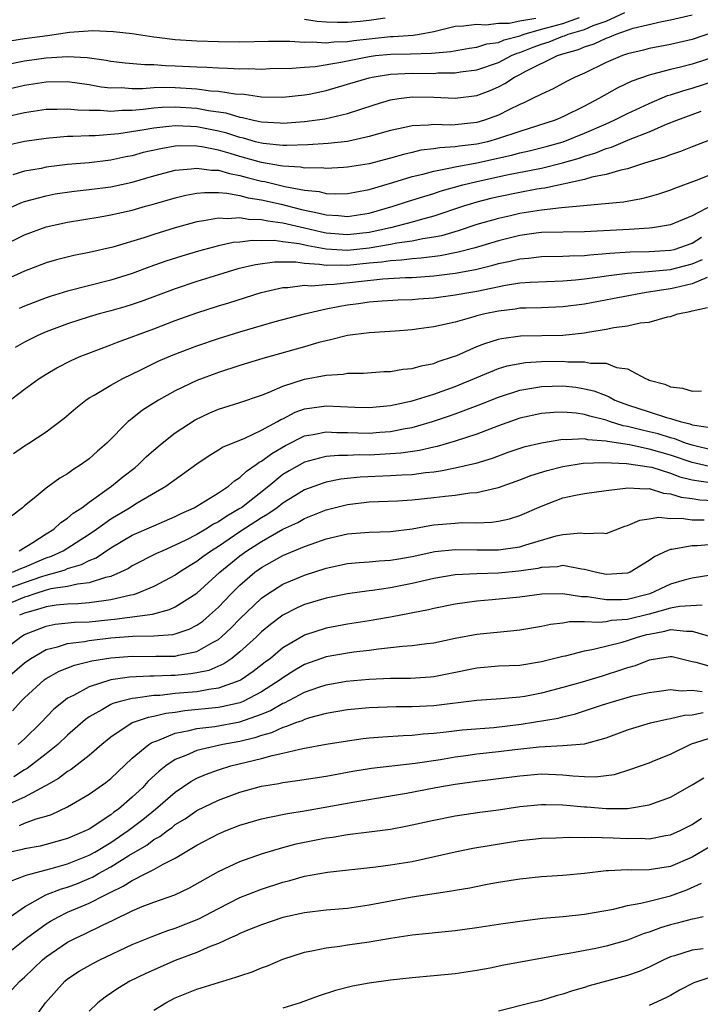
# Model space of a CAD drawing. Units: inches. Extents: x 2599874 to 2601000, y 1474297 to 1476000.
# Drawn here: x 2600357 to 2600420, y 1474841 to 1474932 of the extents above; entities that cross this region are included whole.
import ezdxf

# ---------------------------------------------------------------- set-up
doc = ezdxf.new("R2010")
doc.units = ezdxf.units.IN
doc.header["$MEASUREMENT"] = 0
doc.layers.add('LD25981473_2ft', color=204, linetype='Continuous')

msp = doc.modelspace()

# ---------------------------------------------------------------- linework, layer by layer
at = {"layer": 'LD25981473_2ft'}
for points, elevation in [([(2600355, 1474925.791), (2600357, 1474926.251), (2600359, 1474926.555), (2600361, 1474926.584), (2600363, 1474926.309), (2600364.111, 1474926.111), (2600365, 1474926.019), (2600365.974, 1474926.026), (2600367, 1474925.957), (2600367.951, 1474925.952), (2600369, 1474926.028), (2600369.941, 1474926.058), (2600371, 1474926.036), (2600373, 1474925.919), (2600374.258, 1474925.742), (2600375, 1474925.697), (2600376.556, 1474925.444), (2600377.407, 1474925.407), (2600379, 1474925.178), (2600381, 1474925.126), (2600383, 1474925.343), (2600383.428, 1474925.428), (2600385, 1474925.77), (2600387, 1474926.338), (2600389, 1474926.936), (2600389.297, 1474927), (2600391, 1474927.272), (2600393, 1474927.362), (2600395, 1474927.351), (2600395.386, 1474927.387), (2600397, 1474927.4), (2600397.478, 1474927.478), (2600399, 1474927.682), (2600401, 1474928.362), (2600402.226, 1474929), (2600402.764, 1474929.237), (2600403, 1474929.299), (2600404.22, 1474929.78), (2600405, 1474930.069), (2600405.715, 1474930.285), (2600407, 1474930.807), (2600407.15, 1474930.85), (2600407.491, 1474931), (2600409, 1474931.44), (2600409.797, 1474931.797), (2600411, 1474932.205), (2600412.74, 1474933)], 9482), ([(2600355, 1474928.106), (2600357, 1474928.5), (2600359, 1474928.779), (2600361, 1474928.925), (2600362.826, 1474928.826), (2600364.572, 1474928.572), (2600365, 1474928.49), (2600366.331, 1474928.331), (2600368.17, 1474928.17), (2600369, 1474928.164), (2600370.081, 1474928.081), (2600371, 1474928.057), (2600373, 1474927.955), (2600373.93, 1474927.93), (2600375, 1474927.857), (2600375.845, 1474927.845), (2600377, 1474927.774), (2600377.794, 1474927.794), (2600379, 1474927.756), (2600379.788, 1474927.788), (2600381.832, 1474927.832), (2600383, 1474927.936), (2600383.999, 1474927.999), (2600386.381, 1474928.381), (2600389, 1474928.925), (2600389.595, 1474929), (2600391, 1474929.145), (2600392.836, 1474929.164), (2600394.787, 1474929.213), (2600396.603, 1474929.397), (2600398.303, 1474929.697), (2600399, 1474929.784), (2600399.92, 1474930.08), (2600401, 1474930.224), (2600401.539, 1474930.461), (2600403, 1474930.849), (2600403.401, 1474931), (2600405, 1474931.454), (2600405.606, 1474931.606), (2600407, 1474931.993), (2600408.526, 1474932.527)], 9484), ([(2600355.355, 1474923.355), (2600357, 1474923.722), (2600359, 1474924.019), (2600360.022, 1474924.021), (2600361, 1474924.067), (2600361.951, 1474923.951), (2600363, 1474923.932), (2600364.065, 1474923.935), (2600365, 1474923.847), (2600366.064, 1474923.937), (2600367, 1474923.942), (2600368.016, 1474924.016), (2600369, 1474924.144), (2600369.787, 1474924.213), (2600371, 1474924.248), (2600373, 1474924.126), (2600374.092, 1474923.909), (2600375.684, 1474923.684), (2600377, 1474923.281), (2600377.252, 1474923.252), (2600378.265, 1474923), (2600379, 1474922.844), (2600380.752, 1474922.752), (2600381, 1474922.727), (2600383, 1474922.865), (2600384.885, 1474923.115), (2600387, 1474923.624), (2600388.047, 1474923.953), (2600389.549, 1474924.451), (2600391, 1474924.881), (2600391.749, 1474925), (2600393, 1474925.161), (2600395, 1474925.136), (2600397, 1474925.055), (2600399, 1474925.301), (2600400.233, 1474925.766), (2600401, 1474926.099), (2600401.6, 1474926.401), (2600402.495, 1474927), (2600403, 1474927.253), (2600403.563, 1474927.563), (2600406.51, 1474929), (2600407, 1474929.16), (2600408.435, 1474929.565), (2600409, 1474929.814), (2600409.903, 1474930.097), (2600411, 1474930.628), (2600411.285, 1474930.715), (2600411.953, 1474931), (2600413.537, 1474931.537), (2600416.177, 1474932.177), (2600417, 1474932.324), (2600419, 1474932.795)], 9480), ([(2600355.618, 1474930.382), (2600357, 1474930.581), (2600359.139, 1474930.861), (2600361.163, 1474931.163), (2600363.325, 1474931.326), (2600365.255, 1474931.255), (2600367, 1474931.066), (2600369, 1474930.754), (2600369.271, 1474930.729), (2600371, 1474930.494), (2600373, 1474930.369), (2600375, 1474930.3), (2600377, 1474930.265), (2600379.663, 1474930.338), (2600381.648, 1474930.352), (2600383, 1474930.244), (2600383.716, 1474930.284), (2600385, 1474930.186), (2600385.714, 1474930.286), (2600387, 1474930.314), (2600387.585, 1474930.415), (2600391, 1474930.767), (2600391.23, 1474930.77), (2600393.086, 1474930.914), (2600393.67, 1474931), (2600395, 1474931.244), (2600397, 1474931.731), (2600397.761, 1474931.761), (2600399, 1474931.933), (2600399.846, 1474931.846), (2600401, 1474932.002), (2600402.009, 1474932.009), (2600403, 1474932.243), (2600404.471, 1474932.471)], 9486), ([(2600390.482, 1474932.482), (2600389, 1474932.262), (2600388.169, 1474932.169), (2600387, 1474932.082), (2600386.061, 1474932.061), (2600385, 1474932.109), (2600384.171, 1474932.172), (2600383, 1474932.355)], 9488), ([(2600421.256, 1474931.256), (2600419, 1474930.489), (2600417, 1474930.034), (2600415, 1474929.655), (2600414.485, 1474929.515), (2600413, 1474929.159), (2600412.523, 1474929), (2600411, 1474928.364), (2600409, 1474927.383), (2600408.146, 1474927), (2600407.385, 1474926.615), (2600407, 1474926.398), (2600406.077, 1474925.924), (2600405, 1474925.428), (2600404.184, 1474925), (2600403.379, 1474924.621), (2600403, 1474924.467), (2600401.976, 1474923.976), (2600401, 1474923.478), (2600399.712, 1474923), (2600399, 1474922.793), (2600397, 1474922.572), (2600396.545, 1474922.545), (2600395, 1474922.589), (2600394.529, 1474922.529), (2600393, 1474922.491), (2600392.321, 1474922.321), (2600391, 1474922.057), (2600389, 1474921.471), (2600387, 1474921.02), (2600385.181, 1474920.819), (2600383.301, 1474920.699), (2600381.366, 1474920.634), (2600381, 1474920.654), (2600379.173, 1474920.827), (2600379, 1474920.856), (2600378.452, 1474921), (2600377.33, 1474921.33), (2600377, 1474921.395), (2600375.792, 1474921.792), (2600375, 1474921.995), (2600373, 1474922.397), (2600372.403, 1474922.403), (2600371, 1474922.491), (2600370.407, 1474922.407), (2600369, 1474922.274), (2600368.097, 1474922.097), (2600365.744, 1474921.744), (2600363.563, 1474921.562), (2600363, 1474921.561), (2600361.471, 1474921.471), (2600361, 1474921.48), (2600359.327, 1474921.327), (2600359, 1474921.31), (2600357, 1474921.021), (2600355.344, 1474920.656)], 9478), ([(2600421, 1474928.854), (2600419, 1474928.202), (2600417.928, 1474927.928), (2600417, 1474927.719), (2600415.24, 1474927.24), (2600415, 1474927.191), (2600413.385, 1474926.616), (2600412.033, 1474925.967), (2600410.347, 1474925), (2600409, 1474924.291), (2600407, 1474923.301), (2600406.279, 1474923), (2600403, 1474921.961), (2600401, 1474921.284), (2600399.984, 1474921), (2600399, 1474920.774), (2600397.407, 1474920.593), (2600397, 1474920.516), (2600395.557, 1474920.443), (2600395, 1474920.34), (2600393.797, 1474920.203), (2600393, 1474920.005), (2600392.177, 1474919.823), (2600391, 1474919.465), (2600389, 1474918.944), (2600387, 1474918.621), (2600386.61, 1474918.61), (2600385, 1474918.509), (2600384.561, 1474918.561), (2600383, 1474918.557), (2600382.634, 1474918.634), (2600381, 1474918.718), (2600380.774, 1474918.774), (2600379, 1474919.067), (2600377, 1474919.636), (2600376.082, 1474919.918), (2600375, 1474920.218), (2600373.475, 1474920.525), (2600373, 1474920.585), (2600371.397, 1474920.603), (2600371, 1474920.575), (2600369.647, 1474920.353), (2600368.016, 1474919.984), (2600367, 1474919.694), (2600366.407, 1474919.593), (2600365, 1474919.276), (2600363, 1474919.042), (2600361, 1474918.87), (2600359, 1474918.631), (2600358.525, 1474918.525), (2600357, 1474918.257), (2600355.91, 1474917.91)], 9476), ([(2600355, 1474914.594), (2600356.666, 1474915.334), (2600357, 1474915.444), (2600357.587, 1474915.588), (2600359, 1474915.987), (2600359.85, 1474916.15), (2600361.591, 1474916.409), (2600363, 1474916.556), (2600365, 1474916.811), (2600367, 1474917.24), (2600369, 1474917.833), (2600371, 1474918.353), (2600372.474, 1474918.474), (2600373, 1474918.554), (2600374.357, 1474918.357), (2600375, 1474918.35), (2600376.033, 1474918.033), (2600377, 1474917.872), (2600377.674, 1474917.674), (2600379, 1474917.349), (2600379.299, 1474917.3), (2600381.162, 1474916.839), (2600383, 1474916.49), (2600384.362, 1474916.362), (2600385, 1474916.196), (2600385.854, 1474916.145), (2600387, 1474916.179), (2600387.682, 1474916.318), (2600389, 1474916.557), (2600391.212, 1474917.212), (2600393, 1474917.764), (2600393.996, 1474917.996), (2600395, 1474918.274), (2600396.561, 1474918.561), (2600397, 1474918.676), (2600399, 1474919.052), (2600402.238, 1474919.762), (2600403, 1474919.974), (2600403.85, 1474920.151), (2600405.449, 1474920.551), (2600407.014, 1474920.987), (2600409, 1474921.779), (2600411, 1474922.662), (2600411.761, 1474923), (2600413, 1474923.636), (2600415, 1474924.566), (2600416.72, 1474925.28), (2600417, 1474925.359), (2600418.227, 1474925.773), (2600419, 1474925.973), (2600421, 1474926.615)], 9474), ([(2600355, 1474911.353), (2600357, 1474912.359), (2600359, 1474913.086), (2600361, 1474913.527), (2600364.027, 1474914.027), (2600365, 1474914.205), (2600367, 1474914.645), (2600368.239, 1474915), (2600368.843, 1474915.157), (2600371, 1474915.797), (2600371.968, 1474916.032), (2600373, 1474916.208), (2600373.715, 1474916.285), (2600375, 1474916.268), (2600375.778, 1474916.222), (2600377, 1474915.998), (2600377.779, 1474915.779), (2600379, 1474915.592), (2600380.816, 1474915.183), (2600382.709, 1474914.709), (2600384.371, 1474914.371), (2600385, 1474914.195), (2600386.141, 1474914.141), (2600387, 1474914.04), (2600389, 1474914.356), (2600391.247, 1474915), (2600392.561, 1474915.439), (2600394.084, 1474915.915), (2600395, 1474916.18), (2600395.606, 1474916.394), (2600397.711, 1474917), (2600399, 1474917.313), (2600401.949, 1474917.949), (2600405, 1474918.547), (2600406.971, 1474919.029), (2600408.522, 1474919.478), (2600409, 1474919.651), (2600410.048, 1474919.952), (2600411, 1474920.355), (2600411.508, 1474920.492), (2600413.244, 1474921.244), (2600415, 1474921.929), (2600416.619, 1474922.619), (2600417.57, 1474923), (2600419.847, 1474923.847)], 9472), ([(2600421, 1474921.302), (2600419, 1474920.531), (2600417.91, 1474920.09), (2600417, 1474919.79), (2600416.439, 1474919.56), (2600414.575, 1474919), (2600413, 1474918.495), (2600412.372, 1474918.372), (2600411, 1474917.949), (2600409.697, 1474917.697), (2600409, 1474917.48), (2600405.318, 1474916.682), (2600405, 1474916.648), (2600404.579, 1474916.579), (2600403, 1474916.285), (2600401, 1474915.879), (2600400.289, 1474915.711), (2600399, 1474915.39), (2600397.761, 1474915), (2600395, 1474914.07), (2600393.747, 1474913.746), (2600393, 1474913.534), (2600390.986, 1474913), (2600389, 1474912.573), (2600387, 1474912.34), (2600385, 1474912.508), (2600384.586, 1474912.586), (2600383, 1474912.982), (2600381, 1474913.444), (2600379.606, 1474913.606), (2600379, 1474913.751), (2600377.786, 1474913.786), (2600377, 1474913.933), (2600375.849, 1474913.849), (2600375, 1474913.904), (2600373.64, 1474913.64), (2600373, 1474913.566), (2600371, 1474913.01), (2600369, 1474912.38), (2600368.065, 1474912.065), (2600365.208, 1474911.208), (2600363, 1474910.701), (2600361.573, 1474910.427), (2600359.962, 1474910.038), (2600359, 1474909.759), (2600357, 1474908.98), (2600355, 1474908.083)], 9470), ([(2600421, 1474918.044), (2600419.389, 1474917.389), (2600417.35, 1474916.65), (2600417, 1474916.498), (2600415.875, 1474916.125), (2600415, 1474915.869), (2600414.311, 1474915.689), (2600412.627, 1474915.373), (2600406.856, 1474914.856), (2600405, 1474914.651), (2600403, 1474914.33), (2600402.119, 1474914.119), (2600401, 1474913.874), (2600399, 1474913.3), (2600397.28, 1474912.72), (2600395.735, 1474912.265), (2600395, 1474912.122), (2600393.975, 1474911.975), (2600393, 1474911.77), (2600391.573, 1474911.573), (2600391, 1474911.455), (2600389, 1474911.104), (2600387, 1474910.881), (2600385, 1474911.002), (2600383.318, 1474911.318), (2600382.492, 1474911.508), (2600381, 1474911.713), (2600380.189, 1474911.811), (2600379, 1474911.798), (2600378.177, 1474911.824), (2600377, 1474911.68), (2600376.37, 1474911.63), (2600375, 1474911.333), (2600373.16, 1474910.841), (2600371.62, 1474910.38), (2600370.106, 1474909.893), (2600368.62, 1474909.38), (2600367, 1474908.767), (2600365, 1474908.128), (2600361, 1474907.129), (2600359.372, 1474906.628), (2600359, 1474906.497), (2600357, 1474905.719), (2600356.492, 1474905.508)], 9468), ([(2600420.89, 1474915.11), (2600419, 1474914.119), (2600417, 1474913.292), (2600415.317, 1474913), (2600415, 1474912.96), (2600413.149, 1474912.851), (2600409, 1474912.64), (2600405, 1474912.565), (2600404.508, 1474912.508), (2600403, 1474912.289), (2600401, 1474911.787), (2600398.855, 1474911.145), (2600397.273, 1474910.727), (2600395.603, 1474910.397), (2600393.832, 1474910.167), (2600393, 1474910.117), (2600392.015, 1474909.985), (2600391, 1474909.94), (2600390.195, 1474909.805), (2600389, 1474909.702), (2600387, 1474909.491), (2600386.478, 1474909.522), (2600385, 1474909.489), (2600384.397, 1474909.603), (2600383, 1474909.692), (2600382.197, 1474909.803), (2600380.201, 1474909.8), (2600378.437, 1474909.562), (2600376.818, 1474909.182), (2600375, 1474908.635), (2600373, 1474908.002), (2600371, 1474907.333), (2600367.833, 1474906.168), (2600367, 1474905.887), (2600366.326, 1474905.674), (2600365, 1474905.289), (2600363.931, 1474905), (2600363, 1474904.72), (2600361, 1474904.069), (2600359, 1474903.33), (2600358.226, 1474903), (2600357, 1474902.384), (2600356.119, 1474901.881)], 9466), ([(2600355.293, 1474896.707), (2600357, 1474898.002), (2600358.368, 1474899), (2600359, 1474899.402), (2600360.003, 1474899.997), (2600361.324, 1474900.676), (2600362.07, 1474901), (2600362.734, 1474901.266), (2600365, 1474902.124), (2600365.617, 1474902.383), (2600369, 1474903.617), (2600371, 1474904.375), (2600373, 1474905.101), (2600375, 1474905.747), (2600375.961, 1474906.039), (2600378.97, 1474907), (2600381, 1474907.459), (2600381.457, 1474907.457), (2600383, 1474907.666), (2600383.616, 1474907.616), (2600385, 1474907.742), (2600385.763, 1474907.763), (2600390.269, 1474908.269), (2600392.386, 1474908.386), (2600393, 1474908.4), (2600395, 1474908.535), (2600397, 1474908.784), (2600398.871, 1474909.129), (2600400.483, 1474909.517), (2600401, 1474909.671), (2600402.109, 1474909.892), (2600403, 1474910.124), (2600403.809, 1474910.191), (2600405, 1474910.337), (2600407, 1474910.358), (2600407.599, 1474910.401), (2600409, 1474910.427), (2600409.509, 1474910.491), (2600411, 1474910.602), (2600411.354, 1474910.646), (2600413.233, 1474910.767), (2600415, 1474910.794), (2600417, 1474910.911), (2600417.332, 1474911), (2600419, 1474911.575), (2600419.883, 1474912.117)], 9464), ([(2600355.971, 1474892.029), (2600357, 1474892.75), (2600357.405, 1474893), (2600359, 1474894.053), (2600360.681, 1474895.319), (2600361.758, 1474896.242), (2600362.691, 1474897), (2600363, 1474897.202), (2600363.458, 1474897.458), (2600365, 1474898.378), (2600366.133, 1474899), (2600367.792, 1474899.791), (2600369.402, 1474900.598), (2600370.789, 1474901.211), (2600373, 1474902.044), (2600375, 1474902.706), (2600377, 1474903.331), (2600379, 1474903.922), (2600380.282, 1474904.282), (2600382.984, 1474905.016), (2600385, 1474905.475), (2600386.265, 1474905.735), (2600387, 1474905.847), (2600388.026, 1474905.974), (2600389, 1474906.124), (2600390.217, 1474906.217), (2600391.693, 1474906.307), (2600393, 1474906.348), (2600393.597, 1474906.403), (2600395, 1474906.497), (2600397, 1474906.76), (2600398.255, 1474907), (2600399, 1474907.123), (2600401.678, 1474907.678), (2600403, 1474907.876), (2600403.956, 1474907.956), (2600407, 1474908.074), (2600408.158, 1474908.158), (2600409, 1474908.25), (2600410.439, 1474908.439), (2600411, 1474908.528), (2600413, 1474908.798), (2600414.943, 1474908.943), (2600417, 1474909.125), (2600419, 1474909.643), (2600419.955, 1474910.045)], 9462), ([(2600420.392, 1474908.393), (2600419, 1474907.781), (2600417.436, 1474907.436), (2600417, 1474907.324), (2600414.715, 1474907), (2600411.612, 1474906.388), (2600409, 1474905.909), (2600407, 1474905.661), (2600405, 1474905.578), (2600403.548, 1474905.548), (2600403, 1474905.521), (2600402.551, 1474905.45), (2600401, 1474905.271), (2600399.741, 1474905), (2600399, 1474904.809), (2600398.719, 1474904.719), (2600397, 1474904.249), (2600396.009, 1474904.009), (2600395, 1474903.809), (2600393.604, 1474903.604), (2600393, 1474903.531), (2600391.405, 1474903.405), (2600389, 1474903.255), (2600387, 1474903.006), (2600385.416, 1474902.584), (2600385, 1474902.511), (2600384.332, 1474902.331), (2600383, 1474901.935), (2600379.132, 1474900.868), (2600377, 1474900.221), (2600375, 1474899.568), (2600373, 1474898.824), (2600371, 1474897.869), (2600369.447, 1474897), (2600367.955, 1474896.045), (2600367, 1474895.291), (2600366.826, 1474895.174), (2600366.629, 1474895), (2600364.651, 1474893), (2600363.762, 1474892.238), (2600363, 1474891.546), (2600362.26, 1474891), (2600361.473, 1474890.527), (2600361, 1474890.158), (2600360.261, 1474889.739), (2600359, 1474888.826), (2600357.897, 1474887.896), (2600357, 1474887.166), (2600356.82, 1474887), (2600355.795, 1474886.205)], 9460), ([(2600356.509, 1474883), (2600357.766, 1474883.766), (2600359, 1474884.58), (2600359.703, 1474885), (2600360.367, 1474885.633), (2600361, 1474886.029), (2600361.513, 1474886.487), (2600362.311, 1474887), (2600363, 1474887.526), (2600365.086, 1474889), (2600366.138, 1474889.862), (2600367.261, 1474890.739), (2600367.572, 1474891), (2600368.287, 1474891.713), (2600369, 1474892.342), (2600369.793, 1474893), (2600371, 1474893.946), (2600372.839, 1474895.161), (2600374.2, 1474895.8), (2600375, 1474896.137), (2600377, 1474896.785), (2600379, 1474897.461), (2600379.725, 1474897.725), (2600381, 1474898.276), (2600383, 1474898.932), (2600385, 1474899.318), (2600386.597, 1474899.403), (2600387, 1474899.485), (2600388.489, 1474899.511), (2600390.354, 1474899.645), (2600391, 1474899.663), (2600392.142, 1474899.858), (2600393, 1474899.924), (2600393.824, 1474900.176), (2600395, 1474900.401), (2600395.423, 1474900.577), (2600396.739, 1474901), (2600397.153, 1474901.153), (2600399, 1474901.963), (2600399.735, 1474902.265), (2600401, 1474902.645), (2600401.29, 1474902.71), (2600403.049, 1474902.951), (2600407, 1474903.038), (2600409, 1474903.243), (2600409.304, 1474903.304), (2600411, 1474903.573), (2600411.732, 1474903.732), (2600413, 1474903.893), (2600414.163, 1474904.163), (2600415, 1474904.227), (2600416.717, 1474904.717), (2600417, 1474904.75), (2600417.679, 1474905), (2600418.783, 1474905.217), (2600419, 1474905.291), (2600420.411, 1474905.589)], 9458), ([(2600355.88, 1474881), (2600356.649, 1474881.351), (2600357, 1474881.473), (2600359, 1474882.345), (2600359.496, 1474882.504), (2600360.578, 1474883), (2600363, 1474884.529), (2600363.683, 1474885), (2600365, 1474885.971), (2600366.734, 1474887), (2600367.463, 1474887.463), (2600370.108, 1474889), (2600373, 1474891.076), (2600374.142, 1474891.858), (2600375, 1474892.362), (2600375.375, 1474892.625), (2600377.465, 1474893.465), (2600379, 1474894.188), (2600380.504, 1474895), (2600380.81, 1474895.19), (2600381, 1474895.267), (2600382.135, 1474895.865), (2600383, 1474896.173), (2600384.363, 1474896.363), (2600385, 1474896.474), (2600387.67, 1474896.33), (2600389, 1474896.293), (2600391, 1474896.496), (2600391.404, 1474896.596), (2600393, 1474896.928), (2600395, 1474897.54), (2600397, 1474898.249), (2600401, 1474899.92), (2600401.826, 1474900.174), (2600403, 1474900.407), (2600403.517, 1474900.483), (2600405, 1474900.581), (2600407, 1474900.6), (2600407.446, 1474900.554), (2600409, 1474900.558), (2600409.572, 1474900.428), (2600411, 1474900.417), (2600411.962, 1474900.038), (2600413, 1474899.886), (2600414.68, 1474899), (2600414.911, 1474898.911), (2600415, 1474898.859), (2600416.468, 1474898.468), (2600417, 1474898.233), (2600418.112, 1474898.112), (2600419, 1474897.829), (2600419.856, 1474897.855)], 9456), ([(2600355, 1474879.323), (2600357, 1474880.044), (2600358.601, 1474880.601), (2600359, 1474880.725), (2600360.022, 1474881), (2600360.762, 1474881.238), (2600361, 1474881.347), (2600362.292, 1474881.708), (2600363, 1474882.096), (2600363.653, 1474882.347), (2600365, 1474883.255), (2600367, 1474884.434), (2600369, 1474885.326), (2600371, 1474886.19), (2600371.529, 1474886.471), (2600372.764, 1474887), (2600373, 1474887.133), (2600375, 1474888.371), (2600375.937, 1474889), (2600376.496, 1474889.504), (2600377, 1474889.797), (2600377.606, 1474890.394), (2600378.517, 1474891), (2600378.787, 1474891.214), (2600379, 1474891.311), (2600379.954, 1474892.046), (2600381.225, 1474892.775), (2600383, 1474893.667), (2600383.803, 1474893.803), (2600385, 1474894.052), (2600385.988, 1474893.988), (2600387, 1474893.982), (2600387.938, 1474893.938), (2600389, 1474893.917), (2600390.004, 1474894.004), (2600391, 1474894.067), (2600392.345, 1474894.345), (2600393, 1474894.453), (2600394.896, 1474895), (2600396.475, 1474895.525), (2600397, 1474895.708), (2600399.389, 1474896.611), (2600401, 1474897.279), (2600403, 1474897.93), (2600404.098, 1474898.098), (2600405, 1474898.271), (2600407, 1474898.313), (2600408.185, 1474898.185), (2600409, 1474898.056), (2600409.865, 1474897.865), (2600411, 1474897.412), (2600411.307, 1474897.307), (2600411.825, 1474897), (2600413, 1474896.557), (2600415, 1474895.895), (2600416.62, 1474895.38), (2600417, 1474895.288), (2600417.891, 1474895), (2600418.793, 1474894.793), (2600419, 1474894.707), (2600420.484, 1474894.484)], 9454), ([(2600421, 1474892.324), (2600419, 1474892.795), (2600418.393, 1474893), (2600417.407, 1474893.407), (2600417, 1474893.5), (2600415.855, 1474893.854), (2600415, 1474894.057), (2600414.22, 1474894.219), (2600413, 1474894.544), (2600412.606, 1474894.606), (2600411.336, 1474895), (2600411, 1474895.12), (2600409.493, 1474895.493), (2600409, 1474895.657), (2600408.225, 1474895.774), (2600407, 1474895.869), (2600406.162, 1474895.838), (2600405, 1474895.737), (2600403, 1474895.303), (2600401, 1474894.613), (2600399, 1474893.84), (2600397, 1474893.18), (2600395.311, 1474892.689), (2600395, 1474892.628), (2600393.689, 1474892.311), (2600391.946, 1474892.054), (2600391, 1474891.988), (2600389, 1474891.89), (2600388.094, 1474891.906), (2600387, 1474891.851), (2600386.145, 1474891.855), (2600385, 1474891.74), (2600384.387, 1474891.613), (2600383, 1474891.231), (2600381.571, 1474890.429), (2600381, 1474890.068), (2600379.687, 1474889), (2600377.135, 1474887), (2600377, 1474886.911), (2600375.776, 1474886.224), (2600375, 1474885.677), (2600374.539, 1474885.461), (2600373.837, 1474885), (2600373, 1474884.499), (2600371.969, 1474883.969), (2600371, 1474883.502), (2600369.834, 1474883), (2600369.265, 1474882.735), (2600367, 1474881.592), (2600366.637, 1474881.363), (2600365.905, 1474881), (2600365, 1474880.613), (2600364.511, 1474880.511), (2600363, 1474880.003), (2600361.907, 1474879.907), (2600361, 1474879.685), (2600359.444, 1474879.444), (2600359, 1474879.324), (2600357.957, 1474879), (2600357.248, 1474878.752), (2600357, 1474878.684), (2600355, 1474877.856)], 9452), ([(2600421, 1474890.728), (2600419, 1474891.189), (2600417, 1474891.884), (2600415, 1474892.449), (2600413.173, 1474892.827), (2600411.148, 1474893.148), (2600411, 1474893.194), (2600409.318, 1474893.318), (2600409, 1474893.397), (2600407.297, 1474893.297), (2600407, 1474893.319), (2600405, 1474893.004), (2600403.375, 1474892.625), (2600401.883, 1474892.118), (2600400.421, 1474891.579), (2600398.895, 1474891.105), (2600397, 1474890.671), (2600395.616, 1474890.384), (2600395, 1474890.308), (2600394.236, 1474890.236), (2600393, 1474890.059), (2600392.024, 1474890.024), (2600391, 1474889.949), (2600388.174, 1474889.826), (2600386.362, 1474889.638), (2600385, 1474889.361), (2600384.716, 1474889.284), (2600383, 1474888.65), (2600382.109, 1474888.109), (2600381, 1474887.427), (2600380.448, 1474887), (2600379.602, 1474886.398), (2600379, 1474886.065), (2600377, 1474884.758), (2600375, 1474883.407), (2600374.352, 1474883), (2600373.57, 1474882.43), (2600373, 1474881.987), (2600372.37, 1474881.63), (2600371.384, 1474881), (2600371, 1474880.732), (2600369, 1474879.679), (2600367.35, 1474879), (2600367.089, 1474878.911), (2600366.879, 1474878.879), (2600365, 1474878.428), (2600364.358, 1474878.358), (2600363, 1474878.145), (2600361.939, 1474878.062), (2600361, 1474878.031), (2600359.932, 1474877.932), (2600359, 1474877.792), (2600358.413, 1474877.587), (2600357, 1474877.198), (2600356.524, 1474877)], 9450), ([(2600355, 1474873.721), (2600356.659, 1474875), (2600357, 1474875.201), (2600359, 1474876.005), (2600359.831, 1474876.169), (2600361.64, 1474876.36), (2600363, 1474876.406), (2600365, 1474876.609), (2600365.366, 1474876.634), (2600368.883, 1474877.117), (2600370.466, 1474877.534), (2600371, 1474877.785), (2600373, 1474879.054), (2600375.145, 1474881), (2600377, 1474882.536), (2600377.633, 1474883), (2600379, 1474883.866), (2600381, 1474884.989), (2600382.372, 1474885.628), (2600383, 1474886.003), (2600385, 1474886.797), (2600387, 1474887.296), (2600389, 1474887.53), (2600391.629, 1474887.629), (2600393, 1474887.713), (2600395, 1474887.932), (2600396.074, 1474888.074), (2600397, 1474888.16), (2600398.366, 1474888.366), (2600399, 1474888.409), (2600400.849, 1474888.849), (2600401, 1474888.871), (2600403, 1474889.578), (2600404.026, 1474889.974), (2600405.547, 1474890.453), (2600407, 1474890.815), (2600408.88, 1474891.12), (2600410.8, 1474891.2), (2600412.888, 1474891.113), (2600415, 1474890.808), (2600415.25, 1474890.749), (2600417, 1474890.21), (2600417.866, 1474889.866), (2600419, 1474889.584), (2600420.663, 1474889.337)], 9448), ([(2600355.175, 1474871), (2600357, 1474872.587), (2600357.585, 1474873), (2600359, 1474873.811), (2600360.06, 1474874.06), (2600361, 1474874.368), (2600362.568, 1474874.568), (2600363, 1474874.656), (2600365, 1474874.908), (2600367.063, 1474875.063), (2600369, 1474875.096), (2600370.772, 1474875.229), (2600371, 1474875.287), (2600372.289, 1474875.711), (2600373, 1474876.083), (2600373.541, 1474876.459), (2600374.179, 1474877), (2600375, 1474877.746), (2600376.2, 1474879), (2600377, 1474879.793), (2600378.396, 1474881), (2600379, 1474881.443), (2600381, 1474882.548), (2600383, 1474883.388), (2600383.617, 1474883.617), (2600385, 1474884.095), (2600387, 1474884.569), (2600389, 1474884.726), (2600391, 1474884.783), (2600393, 1474885.047), (2600394.642, 1474885.358), (2600395, 1474885.401), (2600397, 1474885.574), (2600397.612, 1474885.612), (2600399, 1474885.595), (2600400.357, 1474885.643), (2600401, 1474885.737), (2600402.033, 1474885.967), (2600403, 1474886.272), (2600405, 1474887.145), (2600407, 1474887.902), (2600408.159, 1474888.159), (2600409, 1474888.319), (2600411, 1474888.595), (2600412.798, 1474888.798), (2600413, 1474888.84), (2600414.738, 1474888.737), (2600415, 1474888.766), (2600416.352, 1474888.352), (2600417, 1474888.295), (2600417.971, 1474887.971), (2600419, 1474887.846), (2600419.724, 1474887.725), (2600421, 1474887.659)], 9446), ([(2600355.886, 1474868.114), (2600356.663, 1474869), (2600357, 1474869.337), (2600358.811, 1474871), (2600359, 1474871.136), (2600360.201, 1474871.799), (2600361.633, 1474872.367), (2600363.239, 1474872.761), (2600365, 1474873.056), (2600367, 1474873.202), (2600369, 1474873.187), (2600369.201, 1474873.201), (2600371, 1474873.216), (2600371.301, 1474873.301), (2600373, 1474873.633), (2600374.514, 1474874.514), (2600375, 1474874.764), (2600375.285, 1474875), (2600376.174, 1474875.826), (2600377, 1474876.687), (2600379, 1474878.591), (2600379.584, 1474879), (2600381, 1474879.893), (2600383, 1474880.737), (2600385, 1474881.368), (2600387, 1474881.802), (2600388.082, 1474881.918), (2600389, 1474881.979), (2600389.928, 1474882.072), (2600391, 1474882.116), (2600391.745, 1474882.255), (2600393, 1474882.458), (2600395.087, 1474882.913), (2600397, 1474883.113), (2600399, 1474883.082), (2600401, 1474883.083), (2600403, 1474883.371), (2600403.554, 1474883.554), (2600406.383, 1474884.383), (2600407, 1474884.521), (2600408.649, 1474884.649), (2600409, 1474884.615), (2600410.674, 1474884.674), (2600411, 1474884.608), (2600412.734, 1474885.266), (2600413, 1474885.341), (2600414.149, 1474885.851), (2600415, 1474885.964), (2600415.891, 1474886.108), (2600417, 1474885.997), (2600417.986, 1474886.014), (2600419, 1474885.871), (2600420.123, 1474885.877)], 9444), ([(2600421.641, 1474883.642), (2600419.463, 1474883.463), (2600419, 1474883.459), (2600417.127, 1474883.127), (2600417, 1474883.125), (2600416.685, 1474883), (2600415.53, 1474882.471), (2600415, 1474882.097), (2600413.248, 1474881), (2600413, 1474880.902), (2600411, 1474880.778), (2600409.984, 1474881), (2600409, 1474881.267), (2600408.71, 1474881.29), (2600407, 1474881.615), (2600406.487, 1474881.513), (2600405, 1474881.427), (2600404.658, 1474881.342), (2600402.906, 1474881.094), (2600401, 1474880.919), (2600399, 1474880.859), (2600397, 1474880.751), (2600395, 1474880.419), (2600393, 1474879.954), (2600391, 1474879.567), (2600389.314, 1474879.314), (2600389, 1474879.282), (2600387, 1474878.992), (2600385, 1474878.594), (2600383, 1474877.99), (2600382.315, 1474877.685), (2600381, 1474877.023), (2600379.843, 1474876.157), (2600379, 1474875.457), (2600378.528, 1474875), (2600377, 1474873.599), (2600376.254, 1474873), (2600375.511, 1474872.489), (2600374.113, 1474871.887), (2600373, 1474871.643), (2600372.446, 1474871.554), (2600371, 1474871.418), (2600370.585, 1474871.415), (2600369, 1474871.354), (2600368.643, 1474871.357), (2600366.75, 1474871.25), (2600365, 1474870.991), (2600363, 1474870.36), (2600361.55, 1474869.55), (2600361, 1474869.289), (2600360.606, 1474869), (2600359.725, 1474868.275), (2600358.515, 1474867), (2600357, 1474865.537), (2600356.408, 1474865)], 9442), ([(2600420.738, 1474880.738), (2600419, 1474880.445), (2600418.251, 1474880.251), (2600417, 1474879.892), (2600415.082, 1474879), (2600413, 1474878.475), (2600412.439, 1474878.439), (2600411, 1474878.429), (2600409.284, 1474878.716), (2600408.729, 1474878.729), (2600407, 1474879.008), (2600405.044, 1474878.956), (2600403, 1474878.691), (2600400.425, 1474878.425), (2600399, 1474878.309), (2600397, 1474878.032), (2600395, 1474877.622), (2600394.503, 1474877.497), (2600391.144, 1474876.856), (2600390.809, 1474876.809), (2600389, 1474876.485), (2600387, 1474876.176), (2600385, 1474875.812), (2600383, 1474875.151), (2600382.898, 1474875.102), (2600381, 1474873.981), (2600379.825, 1474873), (2600379.352, 1474872.648), (2600378.233, 1474871.767), (2600377.122, 1474871), (2600377, 1474870.933), (2600375, 1474870.219), (2600374.12, 1474870.12), (2600373, 1474869.902), (2600371, 1474869.721), (2600369.559, 1474869.559), (2600369, 1474869.538), (2600367.289, 1474869.289), (2600367, 1474869.273), (2600365.887, 1474869), (2600365.195, 1474868.805), (2600365, 1474868.707), (2600364.248, 1474868.248), (2600363, 1474867.554), (2600362.668, 1474867.332), (2600361, 1474865.86), (2600360.075, 1474865), (2600359, 1474864.144), (2600357.229, 1474862.771), (2600357, 1474862.641), (2600356.004, 1474861.996)], 9440), ([(2600419.932, 1474877.932), (2600417.813, 1474877.813), (2600417, 1474877.667), (2600415, 1474877.099), (2600413, 1474876.6), (2600411.496, 1474876.504), (2600411, 1474876.406), (2600410.324, 1474876.324), (2600409, 1474876.392), (2600407.609, 1474876.391), (2600407, 1474876.28), (2600405.853, 1474876.147), (2600405, 1474875.957), (2600403, 1474875.618), (2600402.448, 1474875.552), (2600399, 1474875.223), (2600397, 1474874.85), (2600395, 1474874.422), (2600394.352, 1474874.352), (2600393, 1474874.15), (2600392.101, 1474874.101), (2600391, 1474873.965), (2600389.865, 1474873.865), (2600389, 1474873.743), (2600387.576, 1474873.576), (2600387, 1474873.495), (2600385, 1474873.134), (2600383, 1474872.418), (2600382.106, 1474871.894), (2600381, 1474871.197), (2600380.744, 1474871), (2600379, 1474869.882), (2600377.299, 1474869), (2600377, 1474868.876), (2600375.486, 1474868.514), (2600375, 1474868.433), (2600371.876, 1474868.125), (2600371, 1474867.983), (2600370.122, 1474867.878), (2600369, 1474867.595), (2600368.488, 1474867.512), (2600366.997, 1474867.003), (2600365, 1474865.692), (2600364.178, 1474865), (2600363, 1474863.969), (2600361.321, 1474862.679), (2600361, 1474862.492), (2600360.15, 1474861.85), (2600359, 1474861.2), (2600358.886, 1474861.114), (2600357, 1474860.095), (2600355.38, 1474859.38)], 9438), ([(2600356.525, 1474857.475), (2600357, 1474857.677), (2600358.085, 1474858.085), (2600359, 1474858.331), (2600359.507, 1474858.493), (2600361, 1474859.202), (2600363, 1474860.37), (2600364.545, 1474861.455), (2600365, 1474861.833), (2600367, 1474863.721), (2600368.539, 1474865), (2600368.816, 1474865.184), (2600369.367, 1474865.367), (2600371, 1474866.037), (2600372.286, 1474866.286), (2600373, 1474866.482), (2600374.672, 1474866.672), (2600377, 1474867.088), (2600379, 1474867.811), (2600379.849, 1474868.151), (2600381, 1474868.829), (2600381.128, 1474868.872), (2600383, 1474869.856), (2600384.327, 1474870.327), (2600385, 1474870.547), (2600386.878, 1474870.878), (2600389, 1474871.076), (2600391, 1474871.156), (2600392.831, 1474871.168), (2600394.708, 1474871.292), (2600395, 1474871.321), (2600396.41, 1474871.59), (2600399, 1474872.133), (2600401, 1474872.295), (2600403, 1474872.375), (2600405, 1474872.693), (2600407, 1474873.2), (2600407.247, 1474873.248), (2600409, 1474873.698), (2600409.839, 1474873.839), (2600412.505, 1474874.504), (2600413, 1474874.653), (2600414.003, 1474875), (2600414.79, 1474875.21), (2600415, 1474875.262), (2600416.478, 1474875.522), (2600417, 1474875.671), (2600418.49, 1474875.511), (2600419, 1474875.538), (2600420.799, 1474875)], 9436), ([(2600421, 1474872.158), (2600419.373, 1474872.627), (2600419, 1474872.687), (2600417.133, 1474873.133), (2600417, 1474873.153), (2600415.98, 1474873), (2600415, 1474872.836), (2600413.695, 1474872.305), (2600413, 1474872.112), (2600412.174, 1474871.826), (2600411, 1474871.457), (2600410.64, 1474871.36), (2600408.797, 1474870.797), (2600407, 1474870.283), (2600405, 1474869.752), (2600403.455, 1474869.455), (2600403, 1474869.382), (2600401.227, 1474869.228), (2600399, 1474869.082), (2600395, 1474868.6), (2600393, 1474868.496), (2600391.51, 1474868.49), (2600389, 1474868.4), (2600387, 1474868.213), (2600385, 1474867.872), (2600383.472, 1474867.472), (2600383, 1474867.322), (2600382.79, 1474867.21), (2600382.174, 1474867), (2600381.341, 1474866.659), (2600381, 1474866.585), (2600379.922, 1474866.078), (2600379, 1474865.835), (2600378.386, 1474865.614), (2600377, 1474865.28), (2600375.422, 1474865), (2600375, 1474864.909), (2600373, 1474864.441), (2600371.968, 1474863.968), (2600371, 1474863.594), (2600370.117, 1474863), (2600369.485, 1474862.515), (2600368.456, 1474861.544), (2600367.967, 1474861), (2600367, 1474860.102), (2600365.717, 1474859), (2600365.298, 1474858.702), (2600365, 1474858.462), (2600363, 1474857.14), (2600362.729, 1474857), (2600361, 1474856.255), (2600359, 1474855.697), (2600358.438, 1474855.562), (2600357, 1474855.307), (2600356.762, 1474855.238), (2600355.681, 1474855)], 9434), ([(2600355.698, 1474852.302), (2600357, 1474852.783), (2600357.143, 1474852.858), (2600359.473, 1474853.473), (2600361, 1474853.905), (2600363, 1474854.707), (2600363.52, 1474855), (2600365, 1474855.9), (2600366.622, 1474857), (2600367.974, 1474858.026), (2600369.157, 1474859), (2600371, 1474860.576), (2600372.446, 1474861.554), (2600373, 1474861.856), (2600373.791, 1474862.21), (2600375, 1474862.65), (2600376.168, 1474863), (2600379, 1474863.687), (2600379.982, 1474863.982), (2600381, 1474864.199), (2600382.577, 1474864.577), (2600383, 1474864.643), (2600385, 1474865.016), (2600387, 1474865.349), (2600388.452, 1474865.548), (2600389, 1474865.606), (2600390.285, 1474865.715), (2600392.165, 1474865.835), (2600393, 1474865.858), (2600394.024, 1474865.976), (2600395, 1474866.038), (2600396.163, 1474866.163), (2600397.64, 1474866.36), (2600400.586, 1474866.586), (2600403.124, 1474866.876), (2600406.542, 1474867.458), (2600407, 1474867.58), (2600408.157, 1474867.843), (2600410.688, 1474868.688), (2600411.685, 1474869), (2600413.505, 1474869.505), (2600415, 1474869.841), (2600415.943, 1474869.943), (2600417, 1474870.097), (2600417.973, 1474869.973), (2600419, 1474870.034), (2600419.918, 1474869.918)], 9432), ([(2600355.647, 1474849), (2600357, 1474849.912), (2600358.983, 1474851.017), (2600360.42, 1474851.58), (2600361, 1474851.743), (2600361.909, 1474852.09), (2600363, 1474852.537), (2600363.317, 1474852.683), (2600363.858, 1474853), (2600365, 1474853.626), (2600366.68, 1474854.68), (2600368.348, 1474855.652), (2600369, 1474856.157), (2600369.549, 1474856.451), (2600370.259, 1474857), (2600370.7, 1474857.3), (2600371, 1474857.551), (2600371.9, 1474858.1), (2600373, 1474858.862), (2600375, 1474859.839), (2600377, 1474860.565), (2600379, 1474861.111), (2600380.613, 1474861.386), (2600381, 1474861.479), (2600382.346, 1474861.654), (2600385, 1474862.067), (2600387.49, 1474862.51), (2600389.211, 1474862.789), (2600393.264, 1474863.264), (2600395.614, 1474863.614), (2600397, 1474863.853), (2600397.971, 1474863.971), (2600399, 1474864.119), (2600401, 1474864.332), (2600402.529, 1474864.529), (2600404.789, 1474864.79), (2600407, 1474864.9), (2600409, 1474865.072), (2600411, 1474865.628), (2600413, 1474866.367), (2600413.477, 1474866.523), (2600415.144, 1474867), (2600416.643, 1474867.357), (2600417, 1474867.408), (2600418.277, 1474867.723), (2600419, 1474867.766), (2600420.038, 1474867.962)], 9430), ([(2600355, 1474845.27), (2600357.166, 1474847), (2600359, 1474848.347), (2600359.406, 1474848.594), (2600360.148, 1474849), (2600361, 1474849.406), (2600363, 1474850.254), (2600364.445, 1474851), (2600364.826, 1474851.174), (2600365, 1474851.277), (2600366.171, 1474851.829), (2600367, 1474852.369), (2600368.268, 1474853), (2600369, 1474853.385), (2600369.885, 1474853.885), (2600371, 1474854.43), (2600373, 1474855.629), (2600375, 1474856.705), (2600375.711, 1474857), (2600377, 1474857.499), (2600379, 1474858.08), (2600379.742, 1474858.258), (2600381.418, 1474858.582), (2600383, 1474858.833), (2600387.673, 1474859.673), (2600391, 1474860.212), (2600392.47, 1474860.47), (2600395.204, 1474861), (2600397, 1474861.309), (2600399, 1474861.595), (2600400.259, 1474861.741), (2600403, 1474862.095), (2600405, 1474862.259), (2600407, 1474862.183), (2600407.919, 1474862.081), (2600409, 1474862.023), (2600410.001, 1474861.999), (2600411, 1474862.115), (2600411.777, 1474862.223), (2600413.306, 1474862.694), (2600415, 1474863.304), (2600415.5, 1474863.501), (2600417, 1474864.101), (2600418.949, 1474865.051), (2600421, 1474865.708)], 9428), ([(2600355.807, 1474842.193), (2600356.564, 1474843), (2600357, 1474843.384), (2600358.674, 1474845), (2600359, 1474845.271), (2600361, 1474846.63), (2600361.719, 1474847), (2600362.597, 1474847.403), (2600364.184, 1474848.184), (2600365.301, 1474848.699), (2600367, 1474849.543), (2600367.935, 1474849.935), (2600369, 1474850.347), (2600370.967, 1474851.033), (2600372.325, 1474851.674), (2600375, 1474853.212), (2600377, 1474854.136), (2600379, 1474854.841), (2600381, 1474855.442), (2600382.231, 1474855.769), (2600385, 1474856.32), (2600385.605, 1474856.395), (2600387, 1474856.624), (2600389, 1474856.869), (2600391, 1474857.142), (2600392.568, 1474857.432), (2600395, 1474857.975), (2600397, 1474858.373), (2600399.283, 1474858.717), (2600401, 1474858.938), (2600403, 1474859.225), (2600405, 1474859.43), (2600405.411, 1474859.411), (2600407, 1474859.404), (2600409, 1474859.21), (2600409.205, 1474859.205), (2600411, 1474859.048), (2600413, 1474859.065), (2600415, 1474859.381), (2600417, 1474860.115), (2600419, 1474861.246), (2600420.088, 1474861.912)], 9426), ([(2600357.532, 1474839), (2600358.955, 1474841), (2600360.745, 1474843), (2600361, 1474843.214), (2600362.071, 1474843.929), (2600363.335, 1474844.665), (2600363.981, 1474845), (2600367, 1474846.418), (2600369, 1474847.218), (2600370.295, 1474847.705), (2600371, 1474847.926), (2600373.197, 1474848.803), (2600375, 1474849.775), (2600377, 1474850.782), (2600378.593, 1474851.407), (2600379, 1474851.551), (2600381, 1474852.203), (2600381.641, 1474852.359), (2600383, 1474852.762), (2600385.135, 1474853.135), (2600389.637, 1474853.637), (2600391, 1474853.809), (2600393, 1474854.122), (2600397, 1474855.031), (2600398.645, 1474855.355), (2600400.341, 1474855.659), (2600403, 1474856.071), (2600404.205, 1474856.204), (2600405, 1474856.28), (2600406.326, 1474856.326), (2600407.61, 1474856.39), (2600409, 1474856.359), (2600409.607, 1474856.393), (2600411.673, 1474856.327), (2600413, 1474856.268), (2600414.28, 1474856.28), (2600415, 1474856.247), (2600416.538, 1474856.539), (2600417, 1474856.605), (2600417.877, 1474857), (2600419, 1474857.573), (2600419.86, 1474858.14)], 9424), ([(2600421, 1474855.714), (2600419, 1474854.54), (2600417, 1474853.663), (2600415, 1474853.343), (2600413.326, 1474853.326), (2600413, 1474853.341), (2600411.245, 1474853.245), (2600411, 1474853.251), (2600409.014, 1474853.013), (2600407, 1474852.824), (2600405, 1474852.704), (2600403, 1474852.494), (2600401, 1474852.162), (2600399.977, 1474851.977), (2600398.346, 1474851.654), (2600397, 1474851.434), (2600396.643, 1474851.357), (2600393, 1474850.802), (2600391, 1474850.455), (2600389, 1474850.057), (2600387, 1474849.753), (2600385, 1474849.597), (2600383, 1474849.367), (2600381, 1474848.913), (2600379, 1474848.241), (2600377.734, 1474847.734), (2600377, 1474847.424), (2600376.725, 1474847.275), (2600376.068, 1474847), (2600375, 1474846.518), (2600374.225, 1474846.225), (2600373, 1474845.686), (2600371, 1474844.914), (2600368.268, 1474843.733), (2600366.773, 1474843), (2600365.674, 1474842.326), (2600364.478, 1474841.522), (2600363.805, 1474841), (2600363, 1474840.234)], 9422), ([(2600369, 1474840.304), (2600370.122, 1474841), (2600371, 1474841.45), (2600373, 1474842.254), (2600375, 1474842.894), (2600376.63, 1474843.37), (2600377, 1474843.516), (2600378.123, 1474843.877), (2600379, 1474844.241), (2600379.558, 1474844.442), (2600381, 1474845.048), (2600383, 1474845.69), (2600383.844, 1474845.844), (2600385, 1474846.113), (2600386.271, 1474846.271), (2600387, 1474846.391), (2600389, 1474846.667), (2600391, 1474847.012), (2600393, 1474847.313), (2600397, 1474847.704), (2600399, 1474847.982), (2600401, 1474848.308), (2600403, 1474848.598), (2600405.147, 1474848.853), (2600407.023, 1474849.023), (2600409, 1474849.238), (2600411.709, 1474849.709), (2600413, 1474850.033), (2600414.244, 1474850.243), (2600415, 1474850.455), (2600417, 1474850.941), (2600418.506, 1474851.494), (2600419.883, 1474852.117)], 9420), ([(2600420.012, 1474849), (2600419.211, 1474848.789), (2600419, 1474848.763), (2600417.617, 1474848.383), (2600417, 1474848.238), (2600416.046, 1474847.954), (2600415, 1474847.569), (2600414.559, 1474847.441), (2600413, 1474846.825), (2600411, 1474846.25), (2600410.051, 1474846.051), (2600407.576, 1474845.575), (2600407, 1474845.491), (2600401.501, 1474844.499), (2600400.226, 1474844.226), (2600399, 1474843.988), (2600397, 1474843.677), (2600395, 1474843.493), (2600393, 1474843.331), (2600391, 1474843.114), (2600389, 1474842.829), (2600387.458, 1474842.542), (2600385.861, 1474842.139), (2600384.355, 1474841.645), (2600382.609, 1474841), (2600381, 1474840.494)], 9418), ([(2600420.013, 1474846.012), (2600419, 1474845.888), (2600417.368, 1474845.368), (2600417, 1474845.272), (2600416.377, 1474845), (2600415, 1474844.317), (2600414.081, 1474843.919), (2600413, 1474843.538), (2600409.427, 1474842.573), (2600409, 1474842.427), (2600407.884, 1474842.116), (2600407, 1474841.792), (2600406.368, 1474841.632), (2600405, 1474841.215), (2600404.084, 1474841), (2600401, 1474840.214)], 9416), ([(2600420.649, 1474843.351), (2600419.154, 1474842.846), (2600417.828, 1474842.172), (2600417, 1474841.684), (2600416.55, 1474841.45), (2600415, 1474840.754)], 9414)]:
    msp.add_lwpolyline(points, dxfattribs=dict(at, elevation=elevation))

doc.saveas('drawing.dxf')
